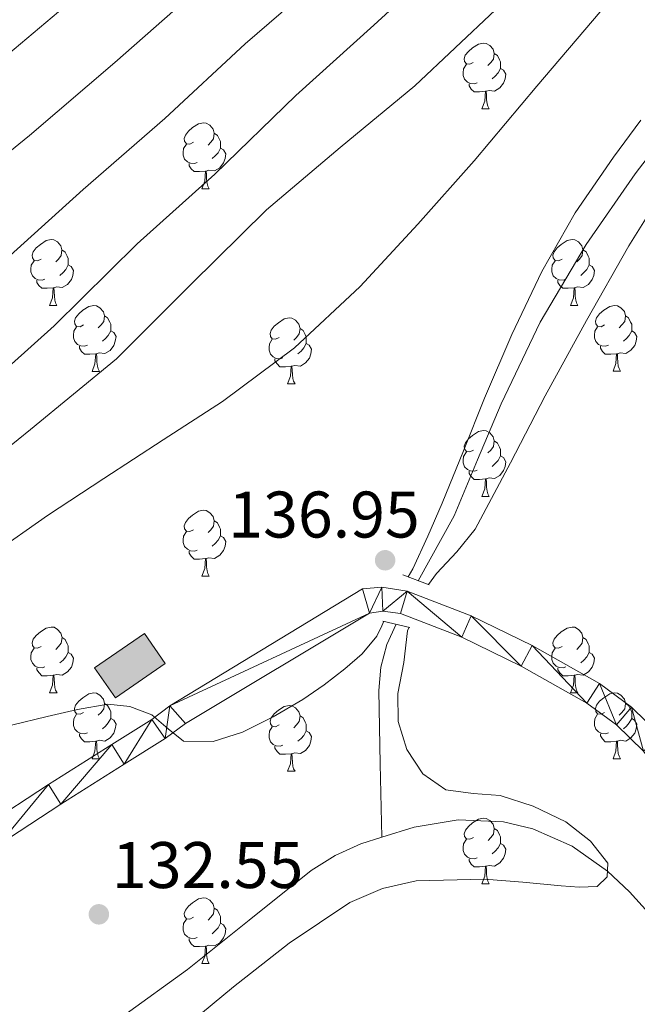
# Model space of a CAD drawing. Units: metres. Extents: x 622473 to 626982, y 4791608 to 4794659.
# Drawn here: x 624021 to 624115, y 4793403 to 4793553 of the extents above; entities that cross this region are included whole.
import ezdxf

# ---------------------------------------------------------------- set-up
doc = ezdxf.new("R2010")
doc.units = ezdxf.units.M
doc.header["$MEASUREMENT"] = 0
doc.linetypes.add('DGN Style 2', pattern=[819.784, 491.8704, -327.9136])
doc.linetypes.add('DGN Style 3', pattern=[1147.6976, 819.784, -327.9136])
for name, color, linetype, lineweight in [('Nivel 11', 7, 'Continuous', 0), ('Nivel 15', 7, 'Continuous', 0), ('Nivel 21', 7, 'Continuous', 0), ('Nivel 36', 7, 'Continuous', 0), ('Nivel 4', 7, 'Continuous', 0), ('Nivel 41', 7, 'Continuous', 0), ('Nivel 5', 7, 'Continuous', 0), ('Nivel 52', 7, 'Continuous', 0), ('Nivel 54', 7, 'Continuous', 0), ('Nivel 61', 7, 'Continuous', 0), ('Nivel 63', 7, 'Continuous', 0), ('Nivel 7', 7, 'Continuous', 0)]:
    doc.layers.add(name, color=color, linetype=linetype, lineweight=lineweight)
doc.styles.add('Style-arial', font='arial.shx', dxfattribs={"bigfont": 'arialbig.shx'})

# ---------------------------------------------------------------- blocks, each defined once
blk = doc.blocks.new('5PATER')
at = {"layer": 'Nivel 7', "linetype": 'Continuous', "lineweight": 0}
h = blk.add_hatch(color=250, dxfattribs=at)
edge = h.paths.add_edge_path()
edge.add_ellipse((0, 0), major_axis=(-11, -11.1), ratio=0.999422, start_angle=0, end_angle=360)

msp = doc.modelspace()

# ---------------------------------------------------------------- hatches: boundary and pattern name
at = {"layer": 'Nivel 52', "linetype": 'Continuous', "lineweight": 0, "extrusion": (0, 0, -1)}
msp.add_hatch(color=33, dxfattribs=at).paths.add_polyline_path([(-624035.69, 4793449.29), (-624043.28, 4793454.55), (-624040.12, 4793459.11), (-624032.53, 4793453.85)])

# ---------------------------------------------------------------- linework, layer by layer
at = {"layer": 'Nivel 11', "color": 142, "linetype": 'DGN Style 3', "lineweight": 13}
for points in [[(624122.73, 4793539.52, 134.84), (624114.86, 4793529.06, 134.74), (624107.37, 4793518.34, 134.65), (624100.4, 4793506.48, 134.55), (624094.45, 4793494.08, 134.46), (624090.85, 4793485.54, 134.39), (624087.28, 4793477, 134.32), (624081.81, 4793467.13, 134.24)], [(624078.45, 4793460.52, 134.23), (624077.01, 4793457.41, 134.23), (624076.11, 4793453.98, 134.25), (624075.82, 4793450.44, 134.27), (624076.04, 4793439.25, 134.32), (624076.25, 4793428.07, 132.75)], [(624076.25, 4793428.07, 132.75), (624081.2, 4793429.64, 133.04), (624087.91, 4793430.75, 133.43), (624094.8, 4793430.45, 133.85), (624099.25, 4793429.38, 134.14), (624105.26, 4793426.7, 134.56), (624110.61, 4793422.92, 135.01), (624113.97, 4793419.78, 135.35), (624118.37, 4793414.96, 135.9)], [(623862.7, 4793360.26, 125.1), (623867.8, 4793360.9, 125.25), (623878.51, 4793362.5, 125.57), (623891.61, 4793363.96, 125.96), (623904.75, 4793365.06, 126.36), (623916.4, 4793364.81, 126.7), (623928.04, 4793364.23, 127.05), (623940.88, 4793364.3, 127.43), (623953.71, 4793365.25, 127.81), (623967.32, 4793368.1, 128.23), (623980.65, 4793372.16, 128.64), (623993.18, 4793376.29, 129.04), (624005.36, 4793381.32, 129.43), (624016.47, 4793387.34, 129.8), (624022.29, 4793391.04, 130.01), (624027.12, 4793394.12, 130.19), (624036.98, 4793400.94, 130.59), (624046.7, 4793407.94, 131.05), (624056.06, 4793415.46, 131.56), (624065.52, 4793423.04, 132.14), (624069.18, 4793425.3, 132.35), (624073.08, 4793427.06, 132.58), (624076.25, 4793428.07, 132.75)]]:
    msp.add_polyline3d(points, dxfattribs=at)
at = {"layer": 'Nivel 15', "color": 1, "linetype": 'Continuous', "lineweight": 0, "elevation": 139.26, "flags": 128}
msp.add_lwpolyline([(624032.53, 4793453.85), (624040.12, 4793459.11), (624043.28, 4793454.55), (624035.69, 4793449.29), (624032.53, 4793453.85)], dxfattribs=at)
at = {"layer": 'Nivel 21', "color": 1, "linetype": 'DGN Style 2', "lineweight": 0}
for p, q in [((624079.45, 4793468.03, 136.32), (624083.48, 4793466.49, 136.32)), ((624076.44, 4793460.99, 136.32), (624080.54, 4793460.03, 136.32))]:
    msp.add_line(p, q, dxfattribs=at)
at = {"layer": 'Nivel 21', "color": 250, "linetype": 'Continuous', "lineweight": 0}
for points in [[(624118.78, 4793443.53, 137.99), (624114.29, 4793447.91, 137.28), (624109.43, 4793451.49, 137.28), (624099.15, 4793457.27, 137.28), (624089.89, 4793461.78, 137.17), (624080.13, 4793465.54, 136.96), (624076.25, 4793466.17, 136.76), (624073.34, 4793465.92, 136.82), (624044, 4793448.08, 136.32), (624041.27, 4793446.03, 135.99), (624035.16, 4793442.22, 135.36), (624025.49, 4793436.1, 134.81), (624015.89, 4793429.82, 134.4), (624007.46, 4793423.65, 134.16), (623999.19, 4793417.25, 133.95), (623992.5, 4793411.43, 133.95), (623985.89, 4793405.79, 133.69), (623979.4, 4793401.66, 132.83), (623972.39, 4793398.39, 131.84), (623962.99, 4793394.76, 130.66), (623953.44, 4793391.33, 129.53), (623940.25, 4793386.87, 128.61)], [(624116.1, 4793441.19, 138.01), (624111.99, 4793445.21, 137.28), (624107.5, 4793448.51, 137.28), (624097.5, 4793454.14, 137.28), (624088.47, 4793458.53, 137.17), (624079.09, 4793462.15, 136.96), (624076.42, 4793462.51, 136.75), (624074.41, 4793462.18, 136.84), (624046.36, 4793445.42, 136.32), (624043.28, 4793443.1, 135.99), (624037.04, 4793439.22, 135.36), (624027.41, 4793433.13, 134.81), (624017.91, 4793426.91, 134.4), (624009.59, 4793420.82, 134.16)]]:
    msp.add_polyline3d(points, dxfattribs=at)
at = {"layer": 'Nivel 36', "color": 92, "linetype": 'Continuous', "lineweight": 0}
for p, q in [((624091.5, 4793538.96, 0.01), (624092.63, 4793538.96, 0.01)), ((624048.87, 4793526.82, 0.01), (624049.99, 4793526.82, 0.01)), ((624025.68, 4793509.05, 0.01), (624026.8, 4793509.05, 0.01)), ((624105.01, 4793509.05, 0.01), (624106.13, 4793509.05, 0.01)), ((624032.15, 4793499.01, 0.01), (624033.28, 4793499.01, 0.01)), ((624111.48, 4793499.02, 0.01), (624112.61, 4793499.02, 0.01)), ((624061.93, 4793497.11, 0.01), (624063.05, 4793497.11, 0.01)), ((624091.51, 4793479.97, 0.01), (624092.63, 4793479.97, 0.01)), ((624048.87, 4793467.83, 0.01), (624049.99, 4793467.83, 0.01)), ((624025.68, 4793450.06, 0.01), (624026.81, 4793450.06, 0.01)), ((624105.01, 4793450.06, 0.01), (624106.13, 4793450.06, 0.01)), ((624032.15, 4793440.02, 0.01), (624033.28, 4793440.02, 0.01)), ((624111.48, 4793440.02, 0.01), (624112.61, 4793440.02, 0.01)), ((624061.93, 4793438.12, 0.01), (624063.05, 4793438.12, 0.01)), ((624091.51, 4793420.98, 0.01), (624092.63, 4793420.98, 0.01)), ((624048.87, 4793408.84, 0.01), (624049.99, 4793408.84, 0.01))]:
    msp.add_line(p, q, dxfattribs=at)
at = {"layer": 'Nivel 36', "color": 92, "linetype": 'Continuous', "lineweight": 0, "elevation": 0.01, "flags": 128}
for points in [[(624090.2, 4793546.02), (624089.67, 4793545.75), (624089.14, 4793545.81), (624088.88, 4793546.18), (624088.82, 4793546.6), (624088.98, 4793547.12), (624089.46, 4793547.72), (624090.1, 4793548.25), (624091, 4793548.83), (624091.74, 4793548.99), (624092.17, 4793548.94), (624092.7, 4793548.62), (624093.23, 4793548.04), (624093.39, 4793547.4), (624093.28, 4793546.55), (624092.85, 4793546.02), (624092.43, 4793545.59)], [(624093.39, 4793547.4), (624093.86, 4793547.08), (624094.18, 4793546.44), (624094.34, 4793546.12), (624094.34, 4793545.54), (624094.34, 4793545.12), (624093.97, 4793544.43), (624093.55, 4793543.95), (624093.07, 4793543.53)], [(624090.79, 4793542.94), (624090.36, 4793542.78), (624089.78, 4793542.84), (624089.3, 4793543.05), (624088.88, 4793543.47), (624088.66, 4793544.06), (624088.66, 4793544.48), (624088.72, 4793545.06), (624089.14, 4793545.75)], [(624094.34, 4793545.12), (624094.79, 4793544.87), (624095.14, 4793544.25), (624095.03, 4793543.53), (624094.82, 4793542.89), (624094.23, 4793542.15), (624093.44, 4793541.67), (624092.59, 4793541.77), (624092.16, 4793541.64)], [(624092.05, 4793541.64), (624091.16, 4793541.56), (624090.31, 4793541.56), (624089.89, 4793541.99), (624089.57, 4793542.46), (624089.57, 4793542.78)], [(624091.5, 4793538.96), (624091.94, 4793540.12), (624092.05, 4793541.64), (624092.16, 4793541.64), (624092.19, 4793541.06), (624092.23, 4793540.37), (624092.3, 4793539.76), (624092.41, 4793539.36), (624092.63, 4793538.96)], [(624047.57, 4793533.88), (624047.04, 4793533.61), (624046.51, 4793533.67), (624046.24, 4793534.04), (624046.19, 4793534.46), (624046.35, 4793534.98), (624046.83, 4793535.58), (624047.46, 4793536.11), (624048.36, 4793536.69), (624049.11, 4793536.85), (624049.53, 4793536.8), (624050.06, 4793536.48), (624050.59, 4793535.9), (624050.75, 4793535.26), (624050.64, 4793534.41), (624050.22, 4793533.88), (624049.8, 4793533.45)], [(624050.75, 4793535.26), (624051.23, 4793534.94), (624051.54, 4793534.3), (624051.7, 4793533.98), (624051.7, 4793533.4), (624051.7, 4793532.98), (624051.33, 4793532.29), (624050.91, 4793531.81), (624050.43, 4793531.39)], [(624048.15, 4793530.8), (624047.73, 4793530.64), (624047.14, 4793530.7), (624046.67, 4793530.91), (624046.24, 4793531.33), (624046.03, 4793531.92), (624046.03, 4793532.34), (624046.08, 4793532.92), (624046.51, 4793533.61)], [(624051.7, 4793532.98), (624052.16, 4793532.73), (624052.5, 4793532.11), (624052.39, 4793531.39), (624052.18, 4793530.75), (624051.6, 4793530.01), (624050.8, 4793529.53), (624049.95, 4793529.63), (624049.52, 4793529.5)], [(624049.41, 4793529.5), (624048.52, 4793529.42), (624047.68, 4793529.42), (624047.25, 4793529.85), (624046.93, 4793530.32), (624046.93, 4793530.64)], [(624048.87, 4793526.82), (624049.3, 4793527.98), (624049.41, 4793529.5), (624049.52, 4793529.5), (624049.56, 4793528.92), (624049.59, 4793528.23), (624049.66, 4793527.62), (624049.78, 4793527.22), (624049.99, 4793526.82)], [(624024.38, 4793516.11), (624023.85, 4793515.84), (624023.32, 4793515.9), (624023.05, 4793516.27), (624023, 4793516.69), (624023.16, 4793517.21), (624023.64, 4793517.81), (624024.27, 4793518.34), (624025.17, 4793518.92), (624025.92, 4793519.08), (624026.34, 4793519.03), (624026.87, 4793518.71), (624027.4, 4793518.13), (624027.56, 4793517.49), (624027.45, 4793516.64), (624027.03, 4793516.11), (624026.61, 4793515.68)], [(624103.71, 4793516.11), (624103.18, 4793515.85), (624102.65, 4793515.9), (624102.38, 4793516.27), (624102.33, 4793516.7), (624102.49, 4793517.22), (624102.97, 4793517.81), (624103.6, 4793518.34), (624104.5, 4793518.93), (624105.25, 4793519.09), (624105.67, 4793519.03), (624106.2, 4793518.72), (624106.73, 4793518.13), (624106.89, 4793517.49), (624106.78, 4793516.64), (624106.36, 4793516.11), (624105.94, 4793515.69)], [(624027.56, 4793517.49), (624028.04, 4793517.17), (624028.35, 4793516.53), (624028.51, 4793516.21), (624028.51, 4793515.63), (624028.51, 4793515.21), (624028.14, 4793514.52), (624027.72, 4793514.04), (624027.24, 4793513.62)], [(624106.89, 4793517.49), (624107.37, 4793517.18), (624107.68, 4793516.54), (624107.84, 4793516.22), (624107.84, 4793515.64), (624107.84, 4793515.21), (624107.47, 4793514.52), (624107.05, 4793514.04), (624106.57, 4793513.62)], [(624024.96, 4793513.03), (624024.54, 4793512.87), (624023.95, 4793512.93), (624023.48, 4793513.14), (624023.05, 4793513.56), (624022.84, 4793514.15), (624022.84, 4793514.57), (624022.89, 4793515.15), (624023.32, 4793515.84)], [(624028.51, 4793515.21), (624028.97, 4793514.96), (624029.31, 4793514.34), (624029.2, 4793513.62), (624028.99, 4793512.98), (624028.41, 4793512.24), (624027.61, 4793511.76), (624026.76, 4793511.86), (624026.33, 4793511.73)], [(624104.29, 4793513.03), (624103.87, 4793512.87), (624103.28, 4793512.93), (624102.81, 4793513.14), (624102.38, 4793513.57), (624102.17, 4793514.15), (624102.17, 4793514.57), (624102.22, 4793515.16), (624102.65, 4793515.85)], [(624107.84, 4793515.21), (624108.3, 4793514.96), (624108.64, 4793514.35), (624108.53, 4793513.62), (624108.32, 4793512.98), (624107.74, 4793512.24), (624106.94, 4793511.76), (624106.09, 4793511.87), (624105.66, 4793511.74)], [(624026.22, 4793511.73), (624025.33, 4793511.65), (624024.49, 4793511.65), (624024.06, 4793512.08), (624023.74, 4793512.55), (624023.74, 4793512.87)], [(624025.68, 4793509.05), (624026.11, 4793510.21), (624026.22, 4793511.73), (624026.33, 4793511.73), (624026.37, 4793511.15), (624026.4, 4793510.46), (624026.47, 4793509.85), (624026.59, 4793509.45), (624026.8, 4793509.05)], [(624105.55, 4793511.74), (624104.66, 4793511.65), (624103.82, 4793511.65), (624103.39, 4793512.08), (624103.07, 4793512.56), (624103.07, 4793512.87)], [(624105.01, 4793509.05), (624105.44, 4793510.21), (624105.55, 4793511.74), (624105.66, 4793511.74), (624105.7, 4793511.15), (624105.73, 4793510.47), (624105.8, 4793509.85), (624105.92, 4793509.45), (624106.13, 4793509.05)], [(624030.85, 4793506.07), (624030.32, 4793505.81), (624029.79, 4793505.86), (624029.53, 4793506.23), (624029.47, 4793506.66), (624029.63, 4793507.18), (624030.11, 4793507.77), (624030.75, 4793508.3), (624031.65, 4793508.89), (624032.39, 4793509.05), (624032.82, 4793508.99), (624033.35, 4793508.68), (624033.88, 4793508.09), (624034.04, 4793507.45), (624033.93, 4793506.6), (624033.51, 4793506.07), (624033.09, 4793505.65)], [(624110.18, 4793506.08), (624109.65, 4793505.81), (624109.12, 4793505.87), (624108.86, 4793506.24), (624108.8, 4793506.66), (624108.96, 4793507.18), (624109.44, 4793507.78), (624110.08, 4793508.31), (624110.98, 4793508.89), (624111.72, 4793509.05), (624112.15, 4793509), (624112.68, 4793508.68), (624113.21, 4793508.1), (624113.37, 4793507.46), (624113.26, 4793506.61), (624112.83, 4793506.08), (624112.41, 4793505.65)], [(624034.04, 4793507.45), (624034.51, 4793507.14), (624034.83, 4793506.5), (624034.99, 4793506.18), (624034.99, 4793505.6), (624034.99, 4793505.17), (624034.62, 4793504.48), (624034.2, 4793504), (624033.72, 4793503.58)], [(624113.37, 4793507.46), (624113.84, 4793507.14), (624114.16, 4793506.5), (624114.32, 4793506.18), (624114.32, 4793505.6), (624114.32, 4793505.18), (624113.95, 4793504.49), (624113.53, 4793504.01), (624113.05, 4793503.59)], [(624031.44, 4793502.99), (624031.01, 4793502.83), (624030.43, 4793502.89), (624029.95, 4793503.1), (624029.53, 4793503.53), (624029.31, 4793504.11), (624029.31, 4793504.53), (624029.37, 4793505.12), (624029.79, 4793505.81)], [(624060.63, 4793504.17), (624060.1, 4793503.9), (624059.57, 4793503.96), (624059.3, 4793504.33), (624059.25, 4793504.76), (624059.41, 4793505.28), (624059.89, 4793505.87), (624060.52, 4793506.4), (624061.42, 4793506.98), (624062.17, 4793507.14), (624062.59, 4793507.09), (624063.12, 4793506.78), (624063.65, 4793506.19), (624063.81, 4793505.55), (624063.7, 4793504.7), (624063.28, 4793504.17), (624062.86, 4793503.74)], [(624110.77, 4793503), (624110.34, 4793502.84), (624109.76, 4793502.9), (624109.28, 4793503.11), (624108.86, 4793503.53), (624108.64, 4793504.12), (624108.64, 4793504.54), (624108.7, 4793505.12), (624109.12, 4793505.81)], [(624034.99, 4793505.17), (624035.45, 4793504.92), (624035.79, 4793504.31), (624035.68, 4793503.58), (624035.47, 4793502.94), (624034.89, 4793502.2), (624034.09, 4793501.72), (624033.24, 4793501.83), (624032.81, 4793501.7)], [(624063.81, 4793505.55), (624064.29, 4793505.24), (624064.6, 4793504.6), (624064.76, 4793504.28), (624064.76, 4793503.7), (624064.76, 4793503.27), (624064.39, 4793502.58), (624063.97, 4793502.1), (624063.49, 4793501.68)], [(624114.32, 4793505.18), (624114.77, 4793504.93), (624115.12, 4793504.31), (624115.01, 4793503.59), (624114.8, 4793502.95), (624114.21, 4793502.21), (624113.42, 4793501.73), (624112.57, 4793501.83), (624112.14, 4793501.7)], [(624032.7, 4793501.7), (624031.81, 4793501.61), (624030.97, 4793501.61), (624030.54, 4793502.04), (624030.22, 4793502.52), (624030.22, 4793502.83)], [(624061.21, 4793501.09), (624060.79, 4793500.93), (624060.2, 4793500.99), (624059.73, 4793501.2), (624059.3, 4793501.62), (624059.09, 4793502.21), (624059.09, 4793502.63), (624059.14, 4793503.22), (624059.57, 4793503.9)], [(624064.76, 4793503.27), (624065.22, 4793503.02), (624065.56, 4793502.4), (624065.45, 4793501.68), (624065.24, 4793501.04), (624064.66, 4793500.3), (624063.86, 4793499.82), (624063.01, 4793499.92), (624062.58, 4793499.8)], [(624112.03, 4793501.7), (624111.14, 4793501.62), (624110.29, 4793501.62), (624109.87, 4793502.05), (624109.55, 4793502.52), (624109.55, 4793502.84)], [(624032.15, 4793499.01), (624032.59, 4793500.17), (624032.7, 4793501.7), (624032.81, 4793501.7), (624032.85, 4793501.11), (624032.88, 4793500.43), (624032.95, 4793499.81), (624033.07, 4793499.41), (624033.28, 4793499.01)], [(624111.48, 4793499.02), (624111.92, 4793500.18), (624112.03, 4793501.7), (624112.14, 4793501.7), (624112.17, 4793501.12), (624112.21, 4793500.43), (624112.28, 4793499.82), (624112.39, 4793499.42), (624112.61, 4793499.02)], [(624062.47, 4793499.8), (624061.58, 4793499.71), (624060.74, 4793499.71), (624060.31, 4793500.14), (624059.99, 4793500.62), (624059.99, 4793500.93)], [(624061.93, 4793497.11), (624062.36, 4793498.27), (624062.47, 4793499.8), (624062.58, 4793499.8), (624062.62, 4793499.21), (624062.65, 4793498.52), (624062.72, 4793497.91), (624062.84, 4793497.51), (624063.05, 4793497.11)], [(624090.21, 4793487.03), (624089.67, 4793486.76), (624089.15, 4793486.82), (624088.88, 4793487.19), (624088.83, 4793487.61), (624088.99, 4793488.13), (624089.47, 4793488.73), (624090.1, 4793489.26), (624091, 4793489.84), (624091.75, 4793490), (624092.17, 4793489.95), (624092.7, 4793489.63), (624093.23, 4793489.05), (624093.39, 4793488.41), (624093.28, 4793487.56), (624092.85, 4793487.03), (624092.43, 4793486.6)], [(624093.39, 4793488.41), (624093.87, 4793488.09), (624094.18, 4793487.45), (624094.34, 4793487.13), (624094.34, 4793486.55), (624094.34, 4793486.13), (624093.97, 4793485.44), (624093.55, 4793484.96), (624093.07, 4793484.54)], [(624090.79, 4793483.95), (624090.37, 4793483.79), (624089.78, 4793483.85), (624089.31, 4793484.06), (624088.88, 4793484.48), (624088.67, 4793485.07), (624088.67, 4793485.49), (624088.72, 4793486.07), (624089.15, 4793486.76)], [(624094.34, 4793486.13), (624094.79, 4793485.88), (624095.14, 4793485.26), (624095.03, 4793484.54), (624094.82, 4793483.9), (624094.23, 4793483.16), (624093.44, 4793482.68), (624092.59, 4793482.78), (624092.16, 4793482.65)], [(624092.05, 4793482.65), (624091.16, 4793482.57), (624090.31, 4793482.57), (624089.89, 4793483), (624089.57, 4793483.47), (624089.57, 4793483.79)], [(624091.51, 4793479.97), (624091.94, 4793481.13), (624092.05, 4793482.65), (624092.16, 4793482.65), (624092.19, 4793482.07), (624092.23, 4793481.38), (624092.3, 4793480.77), (624092.41, 4793480.37), (624092.63, 4793479.97)], [(624047.57, 4793474.89), (624047.04, 4793474.62), (624046.51, 4793474.68), (624046.24, 4793475.05), (624046.19, 4793475.47), (624046.35, 4793475.99), (624046.83, 4793476.59), (624047.46, 4793477.12), (624048.36, 4793477.7), (624049.11, 4793477.86), (624049.53, 4793477.81), (624050.06, 4793477.49), (624050.59, 4793476.91), (624050.75, 4793476.27), (624050.64, 4793475.42), (624050.22, 4793474.89), (624049.8, 4793474.46)], [(624050.75, 4793476.27), (624051.23, 4793475.95), (624051.54, 4793475.31), (624051.7, 4793474.99), (624051.7, 4793474.41), (624051.7, 4793473.99), (624051.33, 4793473.3), (624050.91, 4793472.82), (624050.43, 4793472.4)], [(624048.15, 4793471.81), (624047.73, 4793471.65), (624047.14, 4793471.71), (624046.67, 4793471.92), (624046.24, 4793472.34), (624046.03, 4793472.93), (624046.03, 4793473.35), (624046.08, 4793473.93), (624046.51, 4793474.62)], [(624051.7, 4793473.99), (624052.16, 4793473.74), (624052.5, 4793473.12), (624052.39, 4793472.4), (624052.18, 4793471.76), (624051.6, 4793471.02), (624050.8, 4793470.54), (624049.95, 4793470.64), (624049.52, 4793470.51)], [(624049.41, 4793470.51), (624048.52, 4793470.43), (624047.68, 4793470.43), (624047.25, 4793470.86), (624046.93, 4793471.33), (624046.93, 4793471.65)], [(624048.87, 4793467.83), (624049.3, 4793468.99), (624049.41, 4793470.51), (624049.52, 4793470.51), (624049.56, 4793469.93), (624049.59, 4793469.24), (624049.66, 4793468.63), (624049.78, 4793468.23), (624049.99, 4793467.83)], [(624024.38, 4793457.12), (624023.85, 4793456.85), (624023.32, 4793456.91), (624023.05, 4793457.28), (624023, 4793457.7), (624023.16, 4793458.22), (624023.64, 4793458.82), (624024.27, 4793459.35), (624025.17, 4793459.93), (624025.92, 4793460.09), (624026.35, 4793460.04), (624026.87, 4793459.72), (624027.41, 4793459.14), (624027.57, 4793458.5), (624027.45, 4793457.65), (624027.03, 4793457.12), (624026.61, 4793456.69)], [(624103.71, 4793457.12), (624103.18, 4793456.85), (624102.65, 4793456.91), (624102.38, 4793457.28), (624102.33, 4793457.7), (624102.49, 4793458.22), (624102.97, 4793458.82), (624103.6, 4793459.35), (624104.5, 4793459.93), (624105.25, 4793460.09), (624105.67, 4793460.04), (624106.2, 4793459.72), (624106.73, 4793459.14), (624106.89, 4793458.5), (624106.78, 4793457.65), (624106.36, 4793457.12), (624105.94, 4793456.69)], [(624027.57, 4793458.5), (624028.04, 4793458.18), (624028.35, 4793457.54), (624028.51, 4793457.22), (624028.51, 4793456.64), (624028.51, 4793456.22), (624028.15, 4793455.53), (624027.73, 4793455.05), (624027.25, 4793454.63)], [(624106.89, 4793458.5), (624107.37, 4793458.18), (624107.68, 4793457.54), (624107.84, 4793457.22), (624107.84, 4793456.64), (624107.84, 4793456.22), (624107.47, 4793455.53), (624107.05, 4793455.05), (624106.57, 4793454.63)], [(624024.97, 4793454.04), (624024.54, 4793453.88), (624023.95, 4793453.94), (624023.48, 4793454.15), (624023.05, 4793454.57), (624022.84, 4793455.16), (624022.84, 4793455.58), (624022.89, 4793456.16), (624023.32, 4793456.85)], [(624104.29, 4793454.04), (624103.87, 4793453.88), (624103.28, 4793453.94), (624102.81, 4793454.15), (624102.38, 4793454.57), (624102.17, 4793455.16), (624102.17, 4793455.58), (624102.22, 4793456.16), (624102.65, 4793456.85)], [(624028.51, 4793456.22), (624028.97, 4793455.97), (624029.31, 4793455.35), (624029.21, 4793454.63), (624028.99, 4793453.99), (624028.41, 4793453.25), (624027.61, 4793452.77), (624026.77, 4793452.87), (624026.33, 4793452.74)], [(624107.84, 4793456.22), (624108.3, 4793455.97), (624108.64, 4793455.35), (624108.53, 4793454.63), (624108.32, 4793453.99), (624107.74, 4793453.25), (624106.94, 4793452.77), (624106.09, 4793452.87), (624105.66, 4793452.74)], [(624026.23, 4793452.74), (624025.33, 4793452.66), (624024.49, 4793452.66), (624024.07, 4793453.09), (624023.75, 4793453.56), (624023.75, 4793453.88)], [(624105.55, 4793452.74), (624104.66, 4793452.66), (624103.82, 4793452.66), (624103.39, 4793453.09), (624103.07, 4793453.56), (624103.07, 4793453.88)], [(624025.68, 4793450.06), (624026.11, 4793451.22), (624026.23, 4793452.74), (624026.33, 4793452.74), (624026.37, 4793452.16), (624026.41, 4793451.47), (624026.47, 4793450.86), (624026.59, 4793450.46), (624026.81, 4793450.06)], [(624105.01, 4793450.06), (624105.44, 4793451.22), (624105.55, 4793452.74), (624105.66, 4793452.74), (624105.7, 4793452.16), (624105.73, 4793451.47), (624105.8, 4793450.86), (624105.92, 4793450.46), (624106.13, 4793450.06)], [(624030.85, 4793447.08), (624030.33, 4793446.82), (624029.79, 4793446.87), (624029.53, 4793447.24), (624029.47, 4793447.67), (624029.63, 4793448.19), (624030.11, 4793448.78), (624030.75, 4793449.31), (624031.65, 4793449.9), (624032.39, 4793450.06), (624032.82, 4793450), (624033.35, 4793449.69), (624033.88, 4793449.1), (624034.04, 4793448.46), (624033.93, 4793447.61), (624033.51, 4793447.08), (624033.09, 4793446.66)], [(624110.18, 4793447.08), (624109.65, 4793446.82), (624109.12, 4793446.87), (624108.86, 4793447.24), (624108.8, 4793447.67), (624108.96, 4793448.19), (624109.44, 4793448.78), (624110.08, 4793449.31), (624110.98, 4793449.9), (624111.72, 4793450.06), (624112.15, 4793450), (624112.68, 4793449.69), (624113.21, 4793449.1), (624113.37, 4793448.46), (624113.26, 4793447.61), (624112.83, 4793447.08), (624112.41, 4793446.66)], [(624034.04, 4793448.46), (624034.51, 4793448.15), (624034.83, 4793447.51), (624034.99, 4793447.19), (624034.99, 4793446.61), (624034.99, 4793446.18), (624034.62, 4793445.49), (624034.2, 4793445.01), (624033.72, 4793444.59)], [(624060.63, 4793445.18), (624060.1, 4793444.91), (624059.57, 4793444.97), (624059.3, 4793445.34), (624059.25, 4793445.76), (624059.41, 4793446.28), (624059.89, 4793446.88), (624060.52, 4793447.41), (624061.42, 4793447.99), (624062.17, 4793448.15), (624062.59, 4793448.1), (624063.12, 4793447.78), (624063.65, 4793447.2), (624063.81, 4793446.56), (624063.7, 4793445.71), (624063.28, 4793445.18), (624062.86, 4793444.75)], [(624113.37, 4793448.46), (624113.84, 4793448.15), (624114.16, 4793447.51), (624114.32, 4793447.19), (624114.32, 4793446.61), (624114.32, 4793446.18), (624113.95, 4793445.49), (624113.53, 4793445.01), (624113.05, 4793444.59)], [(624031.44, 4793444), (624031.01, 4793443.84), (624030.43, 4793443.9), (624029.95, 4793444.11), (624029.53, 4793444.54), (624029.31, 4793445.12), (624029.31, 4793445.54), (624029.37, 4793446.13), (624029.79, 4793446.82)], [(624034.99, 4793446.18), (624035.45, 4793445.93), (624035.79, 4793445.32), (624035.68, 4793444.59), (624035.47, 4793443.95), (624034.89, 4793443.21), (624034.09, 4793442.73), (624033.24, 4793442.84), (624032.81, 4793442.71)], [(624063.81, 4793446.56), (624064.29, 4793446.24), (624064.6, 4793445.6), (624064.76, 4793445.28), (624064.76, 4793444.7), (624064.76, 4793444.28), (624064.39, 4793443.59), (624063.97, 4793443.11), (624063.49, 4793442.69)], [(624110.77, 4793444), (624110.34, 4793443.84), (624109.76, 4793443.9), (624109.28, 4793444.11), (624108.86, 4793444.54), (624108.64, 4793445.12), (624108.64, 4793445.54), (624108.7, 4793446.13), (624109.12, 4793446.82)], [(624114.32, 4793446.18), (624114.77, 4793445.93), (624115.12, 4793445.32), (624115.01, 4793444.59), (624114.8, 4793443.95), (624114.21, 4793443.21), (624113.42, 4793442.73), (624112.57, 4793442.84), (624112.14, 4793442.71)], [(624061.21, 4793442.1), (624060.79, 4793441.94), (624060.2, 4793442), (624059.73, 4793442.21), (624059.3, 4793442.63), (624059.09, 4793443.22), (624059.09, 4793443.64), (624059.14, 4793444.22), (624059.57, 4793444.91)], [(624064.76, 4793444.28), (624065.22, 4793444.03), (624065.56, 4793443.41), (624065.45, 4793442.69), (624065.24, 4793442.05), (624064.66, 4793441.31), (624063.86, 4793440.83), (624063.01, 4793440.93), (624062.58, 4793440.8)], [(624032.7, 4793442.71), (624031.81, 4793442.62), (624030.97, 4793442.62), (624030.54, 4793443.05), (624030.22, 4793443.53), (624030.22, 4793443.84)], [(624112.03, 4793442.71), (624111.14, 4793442.62), (624110.29, 4793442.62), (624109.87, 4793443.05), (624109.55, 4793443.53), (624109.55, 4793443.84)], [(624032.15, 4793440.02), (624032.59, 4793441.18), (624032.7, 4793442.71), (624032.81, 4793442.71), (624032.85, 4793442.12), (624032.88, 4793441.44), (624032.95, 4793440.82), (624033.07, 4793440.42), (624033.28, 4793440.02)], [(624062.47, 4793440.8), (624061.58, 4793440.72), (624060.74, 4793440.72), (624060.31, 4793441.15), (624059.99, 4793441.62), (624059.99, 4793441.94)], [(624111.48, 4793440.02), (624111.92, 4793441.18), (624112.03, 4793442.71), (624112.14, 4793442.71), (624112.17, 4793442.12), (624112.21, 4793441.44), (624112.28, 4793440.82), (624112.39, 4793440.42), (624112.61, 4793440.02)], [(624061.93, 4793438.12), (624062.36, 4793439.28), (624062.47, 4793440.8), (624062.58, 4793440.8), (624062.62, 4793440.22), (624062.65, 4793439.53), (624062.72, 4793438.92), (624062.84, 4793438.52), (624063.05, 4793438.12)], [(624090.21, 4793428.04), (624089.68, 4793427.77), (624089.15, 4793427.83), (624088.88, 4793428.2), (624088.83, 4793428.62), (624088.99, 4793429.14), (624089.47, 4793429.74), (624090.1, 4793430.27), (624091, 4793430.85), (624091.75, 4793431.01), (624092.17, 4793430.96), (624092.7, 4793430.64), (624093.23, 4793430.06), (624093.39, 4793429.42), (624093.28, 4793428.57), (624092.86, 4793428.04), (624092.44, 4793427.61)], [(624093.39, 4793429.42), (624093.87, 4793429.1), (624094.18, 4793428.46), (624094.34, 4793428.14), (624094.34, 4793427.56), (624094.34, 4793427.14), (624093.97, 4793426.45), (624093.55, 4793425.97), (624093.07, 4793425.55)], [(624090.79, 4793424.96), (624090.37, 4793424.8), (624089.78, 4793424.86), (624089.31, 4793425.07), (624088.88, 4793425.49), (624088.67, 4793426.08), (624088.67, 4793426.5), (624088.72, 4793427.08), (624089.15, 4793427.77)], [(624094.34, 4793427.14), (624094.8, 4793426.89), (624095.14, 4793426.27), (624095.03, 4793425.55), (624094.82, 4793424.91), (624094.24, 4793424.17), (624093.44, 4793423.69), (624092.59, 4793423.79), (624092.16, 4793423.66)], [(624092.05, 4793423.66), (624091.16, 4793423.58), (624090.32, 4793423.58), (624089.89, 4793424.01), (624089.57, 4793424.48), (624089.57, 4793424.8)], [(624091.51, 4793420.98), (624091.94, 4793422.14), (624092.05, 4793423.66), (624092.16, 4793423.66), (624092.2, 4793423.08), (624092.23, 4793422.39), (624092.3, 4793421.78), (624092.42, 4793421.38), (624092.63, 4793420.98)], [(624047.57, 4793415.9), (624047.04, 4793415.63), (624046.51, 4793415.68), (624046.24, 4793416.06), (624046.19, 4793416.48), (624046.35, 4793417), (624046.83, 4793417.6), (624047.46, 4793418.12), (624048.36, 4793418.71), (624049.11, 4793418.87), (624049.53, 4793418.82), (624050.06, 4793418.5), (624050.59, 4793417.92), (624050.75, 4793417.28), (624050.64, 4793416.42), (624050.22, 4793415.9), (624049.8, 4793415.47)], [(624050.75, 4793417.28), (624051.23, 4793416.96), (624051.54, 4793416.32), (624051.7, 4793416), (624051.7, 4793415.42), (624051.7, 4793415), (624051.33, 4793414.3), (624050.91, 4793413.82), (624050.43, 4793413.4)], [(624048.15, 4793412.82), (624047.73, 4793412.66), (624047.14, 4793412.72), (624046.67, 4793412.92), (624046.24, 4793413.35), (624046.03, 4793413.94), (624046.03, 4793414.36), (624046.08, 4793414.94), (624046.51, 4793415.63)], [(624051.7, 4793415), (624052.16, 4793414.74), (624052.5, 4793414.13), (624052.39, 4793413.4), (624052.18, 4793412.76), (624051.6, 4793412.02), (624050.8, 4793411.54), (624049.95, 4793411.65), (624049.52, 4793411.52)], [(624049.41, 4793411.52), (624048.52, 4793411.44), (624047.68, 4793411.44), (624047.25, 4793411.86), (624046.93, 4793412.34), (624046.93, 4793412.66)], [(624048.87, 4793408.84), (624049.3, 4793410), (624049.41, 4793411.52), (624049.52, 4793411.52), (624049.56, 4793410.94), (624049.59, 4793410.25), (624049.66, 4793409.64), (624049.78, 4793409.24), (624049.99, 4793408.84)]]:
    msp.add_lwpolyline(points, dxfattribs=at)
at = {"layer": 'Nivel 4', "color": 36, "linetype": 'Continuous', "lineweight": 30, "elevation": 150.01, "flags": 128}
msp.add_lwpolyline([(623933.45, 4793436.24), (623947.34, 4793442.77), (623961.03, 4793450.39), (623975.47, 4793459.96), (623976.81, 4793461.24), (623988.91, 4793472.98), (624000.62, 4793483.38), (624013.35, 4793494.29), (624026.38, 4793505.94), (624038.99, 4793518.42), (624050.83, 4793529.01), (624063.15, 4793540.98), (624075.05, 4793551.73), (624088.11, 4793563.67)], dxfattribs=at)
at = {"layer": 'Nivel 5', "color": 36, "linetype": 'Continuous', "lineweight": 0, "flags": 128}
for points, elevation in [([(623930.55, 4793443.44), (623943.68, 4793450.56), (623956.4, 4793458.72), (623969.63, 4793468.76), (623981.32, 4793480.79), (623992.29, 4793492.76), (624004.68, 4793504.41), (624018.07, 4793515.23), (624030.81, 4793526.68), (624043.21, 4793537.52), (624055.46, 4793548.89), (624067.92, 4793559.63)], 155.01), ([(624047.78, 4793556.8), (624035.6, 4793546.03), (624022.64, 4793534.93), (624009.77, 4793524.51), (623996.01, 4793514.54), (623983.96, 4793502.14), (623973.74, 4793488.6), (623963.79, 4793477.57), (623951.77, 4793467.04), (623940.01, 4793458.35)], 160.01), ([(623933.47, 4793424.89), (623945.85, 4793430.51), (623958.24, 4793436.13), (623965.77, 4793440.23), (623976.18, 4793447.94), (623985.98, 4793456.51), (623997.77, 4793468.04), (624009.56, 4793479.49), (624022.75, 4793490.16), (624035.87, 4793500.93), (624047.26, 4793512.27), (624058.69, 4793523.58), (624069.95, 4793533.08), (624081.28, 4793542.5), (624093.57, 4793554.05)], 145.01), ([(623935.97, 4793414.55), (623947.1, 4793419.91), (623958.24, 4793425.28), (623964.29, 4793428.85), (623972.59, 4793435.47), (623980.67, 4793442.4), (623989.56, 4793449.63), (623998.46, 4793456.84), (624007.61, 4793464.12), (624016.93, 4793471.2), (624025.37, 4793477.05), (624033.92, 4793482.72), (624042.96, 4793488.57), (624052, 4793494.44), (624062.97, 4793502.6), (624072.99, 4793511.91), (624081.76, 4793521.41), (624090.31, 4793531.08), (624099.89, 4793542.42), (624109.54, 4793553.73)], 140.01), ([(623936.35, 4793466.14), (623947.14, 4793475.37), (623957.95, 4793486.38), (623966.15, 4793496.41), (623975.63, 4793511.52), (623987.34, 4793524.66), (624001.46, 4793533.8), (624014.47, 4793543.19), (624027.99, 4793554.54)], 165.01), ([(624080.29, 4793467.71), (624080.97, 4793468.95), (624083.3, 4793473.91), (624085.48, 4793478.94), (624088.7, 4793486.92), (624091.91, 4793494.91), (624096.09, 4793504.64), (624100.62, 4793514.23), (624105.72, 4793523.15), (624111.53, 4793531.64), (624115.71, 4793537.23)], 135.01), ([(624121.25, 4793529.87), (624113.9, 4793518.14), (624107.42, 4793506.75), (624101.16, 4793495.26), (624095.85, 4793485.1), (624090.47, 4793474.97), (624087.67, 4793471.51), (624084.62, 4793468.22), (624083.36, 4793466.54)], 135.01), ([(624019.87, 4793445.15), (624025.32, 4793446.49), (624029.93, 4793447.54), (624034.53, 4793448.34), (624037.91, 4793447.98), (624041.25, 4793446.71), (624043.71, 4793444.58), (624046.09, 4793442.71), (624050.57, 4793442.66), (624055.05, 4793444.06), (624059.72, 4793446.4), (624064.23, 4793449.05), (624067.51, 4793451.31), (624070.66, 4793453.72), (624073.3, 4793456), (624075.5, 4793458.68), (624076.27, 4793460.29), (624076.57, 4793460.96)], 135.01), ([(624080.44, 4793460.05), (624080.17, 4793459.49), (624079.62, 4793454.67), (624078.73, 4793449.95), (624078.74, 4793445.7), (624080.07, 4793441.43), (624082.5, 4793437.75), (624086.02, 4793435.29), (624090.18, 4793434.74), (624094.31, 4793434.46), (624099.34, 4793432.82), (624104.27, 4793430.43), (624108.05, 4793427.49), (624110.7, 4793424.12), (624110.57, 4793422.07), (624109.07, 4793420.57), (624106.33, 4793420.46), (624103.59, 4793420.7), (624097.74, 4793421.22), (624091.88, 4793421.69), (624081.48, 4793421.44), (624076.37, 4793420.3), (624071.4, 4793418.14), (624062.15, 4793411.96), (624053.7, 4793405.3), (624045.43, 4793398.45)], 135.01)]:
    msp.add_lwpolyline(points, dxfattribs=dict(at, elevation=elevation))
at = {"layer": 'Nivel 52', "color": 1, "linetype": 'Continuous', "lineweight": 0}
msp.add_3dface([(624032.53, 4793453.85, 139.26), (624040.12, 4793459.11, 139.26), (624043.28, 4793454.55, 139.26), (624035.69, 4793449.29, 139.26)], dxfattribs=at)
at = {"layer": 'Nivel 61', "color": 250, "linetype": 'Continuous', "lineweight": 0}
msp.add_3dface([(623372.67, 4794331.35, 0.01), (626752.97, 4794393.75, 0.01), (626796.22, 4792080.08, 0.01), (623414.81, 4792017.74, 0.01)], dxfattribs=at)
at = {"layer": 'Nivel 63', "color": 7, "linetype": 'Continuous', "lineweight": 0}
msp.add_3dface([(622528.09, 4791607.57, -0.24), (622473.31, 4794577.08, -0.24), (626927.61, 4794659.23, -0.24), (626982.39, 4791689.71, -0.24)], dxfattribs=at)

# ---------------------------------------------------------------- block references
at = {"layer": 'Nivel 7', "color": 250, "linetype": 'Continuous', "lineweight": 0, "xscale": 0.1000000301160971, "yscale": 0.1000000301160971, "zscale": 0.1000000301160971, "rotation": 1.165488585360415}
for p in [(624076.77, 4793470.25, 136.96), (624033.18, 4793416.35, 132.56)]:
    msp.add_blockref('5PATER', p, dxfattribs=at)

# ---------------------------------------------------------------- texts
at = {"layer": 'Nivel 41', "color": 250, "linetype": 'Continuous', "lineweight": 0, "style": 'Style-arial'}
for s, p in [('136.95', (624052.89, 4793473.71, 136.96)), ('132.55', (624035.17, 4793420.35, 132.56))]:
    msp.add_text(s, height=7, dxfattribs=at).set_placement(p)

# ---------------------------------------------------------------- meshes
at = {"layer": 'Nivel 54', "color": 7, "linetype": 'Continuous', "lineweight": 0}
mesh = msp.add_polyface(dxfattribs=at)
corners = [(624125.36, 4793321.18, 148.69), (624125.16, 4793312.02, 148.8), (624122.07, 4793319.88, 148.69), (624122.3, 4793328.91, 148.48), (624118.91, 4793327.87, 148.48), (624121.42, 4793332.94, 148.04), (624117.85, 4793332.72, 148.04), (624118.29, 4793337.63, 147.39), (624121.78, 4793336.93, 147.39), (624119.89, 4793342.64, 146.51), (624123.23, 4793341.47, 146.51), (624124.99, 4793346.12, 145.66), (624121.71, 4793347.46, 145.66), (624124.31, 4793353.32, 144.83), (624127.57, 4793351.94, 144.83), (624126.65, 4793359.16, 144.13), (624126.96, 4793426.16, 140.01), (624125.67, 4793417.97, 140.54), (624123.33, 4793425.95, 140.01), (624126.19, 4793428.77, 139.79), (624122.82, 4793427.69, 139.85), (624120.92, 4793433.11, 139.24), (624124.18, 4793434.5, 139.2), (624118.37, 4793438.14, 138.52), (624121.39, 4793440.01, 138.5), (624118.78, 4793443.53, 137.99), (624116.1, 4793441.19, 138.01), (624114.29, 4793447.91, 137.28), (624111.99, 4793445.21, 137.28), (624109.43, 4793451.49, 137.28), (624107.5, 4793448.51, 137.28), (624099.15, 4793457.27, 137.28), (624097.5, 4793454.14, 137.28), (624089.89, 4793461.78, 137.17), (624088.47, 4793458.53, 137.17), (624080.13, 4793465.54, 136.96), (624079.09, 4793462.15, 136.96), (624076.42, 4793462.51, 136.75), (624076.25, 4793466.17, 136.76), (623973.78, 4793395.14, 131.84), (623972.39, 4793398.39, 131.84), (623979.4, 4793401.66, 132.83), (623981.1, 4793398.54, 132.83), (623985.89, 4793405.79, 133.69), (623988, 4793402.94, 133.69), (623994.81, 4793408.75, 133.95), (623992.5, 4793411.43, 133.95), (624001.43, 4793414.51, 133.95), (623999.19, 4793417.25, 133.95), (624007.46, 4793423.65, 134.16), (624009.59, 4793420.82, 134.16), (624015.89, 4793429.82, 134.4), (624017.91, 4793426.91, 134.4), (624025.49, 4793436.1, 134.81), (624027.41, 4793433.13, 134.81), (624035.16, 4793442.22, 135.36), (624037.04, 4793439.22, 135.36), (624041.27, 4793446.03, 135.99), (624043.28, 4793443.1, 135.99), (624044, 4793448.08, 136.32), (624046.36, 4793445.42, 136.32), (624074.41, 4793462.18, 136.84), (624073.34, 4793465.92, 136.82)]
mesh.append_faces([[corners[k] for k in face] for face in [(0, 2, 3), (3, 4, 5), (5, 7, 8), (8, 9, 10), (10, 9, 11), (11, 13, 14), (16, 18, 19), (19, 21, 22), (22, 23, 24), (24, 23, 25), (25, 26, 27), (27, 28, 29), (29, 30, 31), (31, 32, 33), (33, 34, 35), (35, 37, 38), (39, 41, 42), (42, 43, 44), (44, 43, 45), (45, 46, 47), (47, 49, 50), (50, 51, 52), (52, 53, 54), (54, 55, 56), (56, 57, 58), (58, 59, 60), (60, 59, 61)]], dxfattribs={"vtx0": -1, "vtx1": -1, "color": 7})
mesh.append_faces([[corners[k] for k in face] for face in [(0, 1, 2), (3, 2, 4), (5, 4, 6), (5, 6, 7), (8, 7, 9), (11, 9, 12), (11, 12, 13), (14, 13, 15), (16, 17, 18), (19, 18, 20), (19, 20, 21), (22, 21, 23), (25, 23, 26), (27, 26, 28), (29, 28, 30), (31, 30, 32), (33, 32, 34), (35, 34, 36), (35, 36, 37), (39, 40, 41), (42, 41, 43), (45, 43, 46), (47, 46, 48), (47, 48, 49), (50, 49, 51), (52, 51, 53), (54, 53, 55), (56, 55, 57), (58, 57, 59), (61, 59, 62), (61, 62, 38), (38, 37, 61)]], dxfattribs={"vtx0": -1, "vtx2": -1, "color": 7})

doc.saveas('drawing.dxf')
